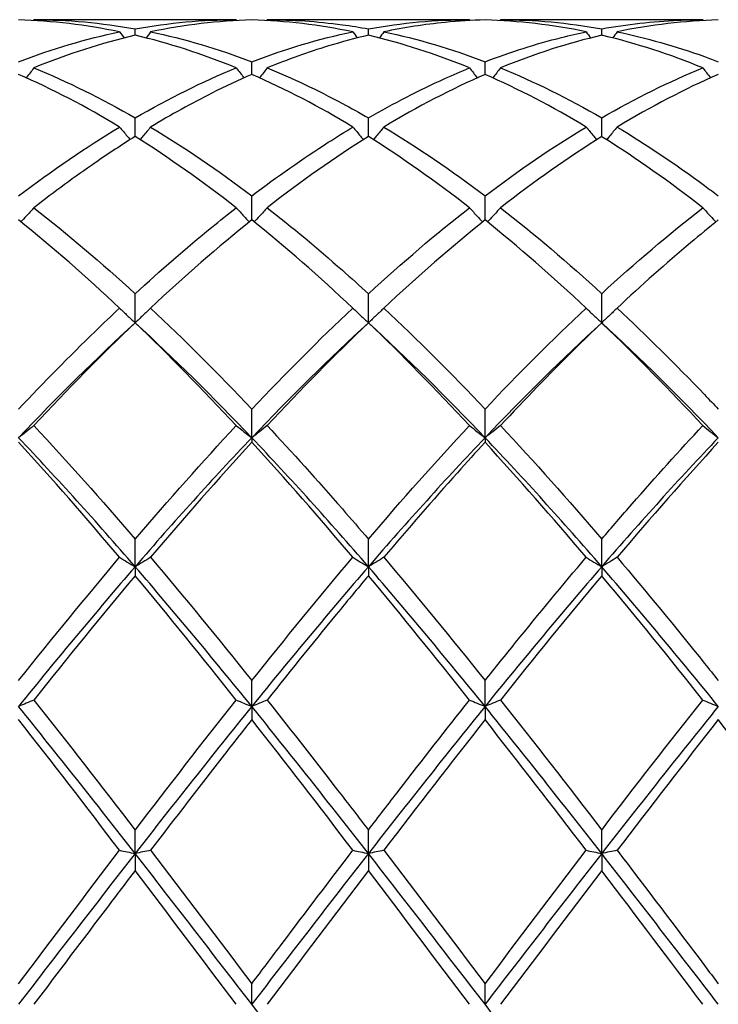
# Model space of a CAD drawing. Units: millimetres. Extents: x 27 to 963, y 27 to 673.
# Drawn here: x 656 to 663, y 485 to 494 of the extents above; entities that cross this region are included whole.
import ezdxf

# ---------------------------------------------------------------- set-up
doc = ezdxf.new("R2010")
doc.units = ezdxf.units.MM
doc.header["$LTSCALE"] = 3.333333
doc.layers.add('Visible (ISO)', color=7, linetype='Continuous', lineweight=25, true_color=0x00003f)

msp = doc.modelspace()

# ---------------------------------------------------------------- linework, layer by layer
at = {"layer": 'Visible (ISO)'}
for p, q in [((658.1285, 494.2681), (656.177, 494.2681)), ((660.3785, 494.2681), (658.427, 494.2681)), ((662.6285, 494.2681), (660.677, 494.2681)), ((657.1528, 494.1181), (657.1528, 494.18)), ((659.4028, 494.1181), (659.4028, 494.18)), ((661.6528, 494.1181), (661.6528, 494.18)), ((658.2778, 493.74), (658.2778, 493.8623)), ((660.5278, 493.74), (660.5278, 493.8623)), ((657.1528, 493.1409), (657.1528, 493.3207)), ((659.4028, 493.1409), (659.4028, 493.3207)), ((661.6528, 493.1409), (661.6528, 493.3207)), ((658.2778, 492.3357), (658.2778, 492.5684)), ((660.5278, 492.3357), (660.5278, 492.5684)), ((657.1528, 491.3442), (657.1528, 491.6241)), ((659.4028, 491.3442), (659.4028, 491.6241)), ((661.6528, 491.3442), (661.6528, 491.6241)), ((658.2778, 490.2345), (658.2778, 490.511)), ((660.5278, 490.2345), (660.5278, 490.511)), ((658.2778, 490.2345), (658.2778, 490.1907)), ((660.5278, 490.2345), (660.5278, 490.1907)), ((657.1528, 488.9902), (657.1528, 489.2564)), ((659.4028, 488.9902), (659.4028, 489.2564)), ((661.6528, 488.9902), (661.6528, 489.2564)), ((657.1528, 488.9902), (657.1528, 488.9037)), ((659.4028, 488.9902), (659.4028, 488.9037)), ((661.6528, 488.9902), (661.6528, 488.9037)), ((658.2778, 487.6419), (658.2778, 487.8913)), ((660.5278, 487.6419), (660.5278, 487.8913)), ((658.2778, 487.6419), (658.2778, 487.5148)), ((660.5278, 487.6419), (660.5278, 487.5148)), ((657.1528, 486.2229), (657.1528, 486.4494)), ((659.4028, 486.2229), (659.4028, 486.4494)), ((661.6528, 486.2229), (661.6528, 486.4494)), ((657.1528, 486.2229), (657.1528, 486.0584)), ((659.4028, 486.2229), (659.4028, 486.0584)), ((661.6528, 486.2229), (661.6528, 486.0584)), ((658.2778, 484.7681), (658.2778, 484.966)), ((660.5278, 484.7681), (660.5278, 484.966))]:
    msp.add_line(p, q, dxfattribs=at)
for points in [[(657.0035, 494.1511), (656.6781, 494.2186), (656.3531, 494.257), (656.0278, 494.266)], [(656.177, 494.2681), (656.1751, 494.2654), (656.1732, 494.2628), (656.1713, 494.2601)], [(656.177, 494.2681), (656.503, 494.2681), (656.828, 494.2386), (657.1528, 494.18)], [(657.1528, 494.18), (657.4787, 494.2388), (657.8037, 494.2681), (658.1285, 494.2681)], [(658.2778, 494.266), (657.952, 494.257), (657.627, 494.2185), (657.302, 494.1511)], [(658.1285, 494.2681), (658.1305, 494.2654), (658.1324, 494.2628), (658.1343, 494.2601)], [(659.2535, 494.1511), (658.929, 494.2184), (658.604, 494.257), (658.2778, 494.266)], [(658.427, 494.2681), (658.4251, 494.2654), (658.4232, 494.2628), (658.4213, 494.2601)], [(659.4028, 494.18), (659.7279, 494.2386), (660.0529, 494.2681), (660.3785, 494.2681)], [(660.3785, 494.2681), (660.3805, 494.2654), (660.3824, 494.2628), (660.3843, 494.2601)], [(661.5035, 494.1511), (661.1773, 494.2188), (660.8523, 494.257), (660.5278, 494.266)], [(660.677, 494.2681), (660.6751, 494.2654), (660.6732, 494.2628), (660.6713, 494.2601)], [(660.677, 494.2681), (661.0022, 494.2681), (661.3272, 494.2387), (661.6528, 494.18)], [(662.7778, 494.266), (662.4529, 494.257), (662.1279, 494.2187), (661.802, 494.1511)], [(662.6285, 494.2681), (662.6305, 494.2654), (662.6324, 494.2628), (662.6343, 494.2601)], [(656.0278, 493.8623), (656.3537, 493.9873), (656.6787, 494.0837), (657.0035, 494.1511)], [(657.1528, 494.1181), (656.827, 494.0416), (656.502, 493.9363), (656.177, 493.8031)], [(657.0035, 494.1511), (657.0179, 494.1314), (657.0324, 494.1118), (657.047, 494.0923)], [(658.1285, 493.8031), (657.8022, 493.9369), (657.4772, 494.0419), (657.1528, 494.1181)], [(657.302, 494.1511), (657.2876, 494.1314), (657.2731, 494.1118), (657.2585, 494.0923)], [(657.302, 494.1511), (657.6271, 494.0837), (657.9521, 493.9872), (658.2778, 493.8623)], [(658.2778, 493.8623), (658.6029, 493.987), (658.9279, 494.0835), (659.2535, 494.1511)], [(659.2535, 494.1511), (659.2679, 494.1314), (659.2824, 494.1118), (659.297, 494.0923)], [(660.3785, 493.8031), (660.0532, 493.9365), (659.7282, 494.0417), (659.4028, 494.1181)], [(659.552, 494.1511), (659.5376, 494.1314), (659.5231, 494.1118), (659.5085, 494.0923)], [(659.552, 494.1511), (659.878, 494.0835), (660.203, 493.9869), (660.5278, 493.8623)], [(661.6528, 494.1181), (661.3279, 494.0419), (661.0029, 493.9367), (660.677, 493.8031)], [(661.5035, 494.1511), (661.5179, 494.1314), (661.5324, 494.1118), (661.547, 494.0923)], [(661.802, 494.1511), (661.7876, 494.1314), (661.7731, 494.1118), (661.7585, 494.0923)], [(657.0035, 493.2326), (656.6781, 493.4286), (656.3531, 493.5981), (656.0278, 493.74)], [(656.177, 493.8031), (656.503, 493.6695), (656.828, 493.5082), (657.1528, 493.3207)], [(657.1528, 493.3207), (657.4779, 493.5084), (657.8029, 493.6696), (658.1285, 493.8031)], [(659.2535, 493.2326), (658.929, 493.428), (658.604, 493.5977), (658.2778, 493.74)], [(660.5278, 493.74), (660.2029, 493.5983), (659.8779, 493.4289), (659.552, 493.2326)], [(661.5035, 493.2326), (661.1773, 493.4291), (660.8523, 493.5985), (660.5278, 493.74)], [(660.677, 493.8031), (661.0022, 493.6698), (661.3272, 493.5087), (661.6528, 493.3207)], [(661.6528, 493.3207), (661.9786, 493.5088), (662.3036, 493.6699), (662.6285, 493.8031)], [(662.7778, 493.74), (662.4521, 493.598), (662.1271, 493.4284), (661.802, 493.2326)], [(656.0278, 492.5684), (656.3529, 492.8146), (656.6779, 493.0365), (657.0035, 493.2326)], [(657.302, 493.2326), (657.6271, 493.0369), (657.9521, 492.815), (658.2778, 492.5684)], [(659.552, 493.2326), (659.878, 493.0363), (660.203, 492.8143), (660.5278, 492.5684)], [(660.5278, 492.5684), (660.8536, 492.8151), (661.1786, 493.037), (661.5035, 493.2326)], [(658.1285, 492.4537), (657.8022, 492.7082), (657.4772, 492.9376), (657.1528, 493.1409)], [(659.4028, 493.1409), (659.0779, 492.9374), (658.7529, 492.7079), (658.427, 492.4537)], [(660.3785, 492.4537), (660.0532, 492.7074), (659.7282, 492.937), (659.4028, 493.1409)], [(661.6528, 493.1409), (661.3271, 492.9368), (661.0021, 492.7072), (660.677, 492.4537)], [(656.177, 492.4537), (656.503, 492.1996), (656.828, 491.9223), (657.1528, 491.6241)], [(659.4028, 491.6241), (659.7286, 491.9233), (660.0536, 492.2004), (660.3785, 492.4537)], [(660.677, 492.4537), (661.0022, 492.2002), (661.3272, 491.923), (661.6528, 491.6241)], [(661.6528, 491.6241), (661.9777, 491.9225), (662.3028, 492.1997), (662.6285, 492.4537)], [(657.0035, 491.4856), (656.6781, 491.7908), (656.3531, 492.0749), (656.0278, 492.3357)], [(658.2778, 492.3357), (657.9529, 492.0753), (657.6279, 491.7913), (657.302, 491.4856)], [(659.2535, 491.4856), (658.929, 491.7899), (658.604, 492.0741), (658.2778, 492.3357)], [(660.5278, 492.3357), (660.2021, 492.0746), (659.8771, 491.7905), (659.552, 491.4856)], [(661.5035, 491.4856), (661.1773, 491.7916), (660.8523, 492.0755), (660.5278, 492.3357)], [(657.302, 491.4856), (657.6271, 491.1807), (657.9521, 490.8551), (658.2778, 490.511)], [(658.2778, 490.511), (658.6036, 490.8552), (658.9286, 491.1808), (659.2535, 491.4856)], [(659.552, 491.4856), (659.878, 491.1798), (660.203, 490.8541), (660.5278, 490.511)], [(660.5278, 490.511), (660.8527, 490.8543), (661.1778, 491.18), (661.5035, 491.4856)], [(657.1528, 491.3442), (656.7778, 490.9998), (656.4028, 490.6284), (656.0278, 490.2345)], [(657.1528, 491.3442), (656.8279, 491.0332), (656.5029, 490.7018), (656.177, 490.352)], [(658.1285, 490.352), (657.8022, 490.7022), (657.4772, 491.0336), (657.1528, 491.3442)], [(658.2778, 490.2345), (657.9028, 490.6284), (657.5278, 490.9998), (657.1528, 491.3442)], [(659.4028, 491.3442), (659.0278, 490.9998), (658.6528, 490.6284), (658.2778, 490.2345)], [(659.4028, 491.3442), (659.0771, 491.0324), (658.7521, 490.7009), (658.427, 490.352)], [(660.3785, 490.352), (660.0532, 490.7012), (659.7282, 491.0327), (659.4028, 491.3442)], [(660.5278, 490.2345), (660.1528, 490.6284), (659.7778, 490.9998), (659.4028, 491.3442)], [(661.6528, 491.3442), (661.2778, 490.9998), (660.9028, 490.6284), (660.5278, 490.2345)], [(662.7778, 490.2345), (662.4028, 490.6284), (662.0278, 490.9998), (661.6528, 491.3442)], [(656.177, 490.352), (656.503, 490.0023), (656.828, 489.6361), (657.1528, 489.2564)], [(657.1528, 489.2564), (657.4786, 489.6373), (657.8036, 490.0033), (658.1285, 490.352)], [(659.4028, 489.2564), (659.7277, 489.6363), (660.0528, 490.0024), (660.3785, 490.352)], [(660.677, 490.352), (661.0022, 490.0031), (661.3272, 489.637), (661.6528, 489.2564)], [(657.1528, 488.9902), (656.7778, 489.4241), (656.4028, 489.8405), (656.0278, 490.2345)], [(658.2778, 490.2345), (657.9028, 489.8405), (657.5278, 489.4241), (657.1528, 488.9902)], [(659.4028, 488.9902), (659.0278, 489.4241), (658.6528, 489.8405), (658.2778, 490.2345)], [(660.5278, 490.2345), (660.1528, 489.8405), (659.7778, 489.4241), (659.4028, 488.9902)], [(661.6528, 488.9902), (661.2778, 489.4241), (660.9028, 489.8405), (660.5278, 490.2345)], [(662.7778, 490.2345), (662.4028, 489.8405), (662.0278, 489.4241), (661.6528, 488.9902)], [(657.0035, 489.081), (656.6781, 489.4656), (656.3531, 489.8364), (656.0278, 490.1907)], [(658.2778, 490.1907), (657.9521, 489.836), (657.6271, 489.4652), (657.302, 489.081)], [(659.2535, 489.081), (658.929, 489.4645), (658.604, 489.8353), (658.2778, 490.1907)], [(661.5035, 489.081), (661.1773, 489.4665), (660.8523, 489.8372), (660.5278, 490.1907)], [(662.7778, 490.1907), (662.453, 489.837), (662.128, 489.4663), (661.802, 489.081)], [(656.0278, 487.8913), (656.3536, 488.2995), (656.6786, 488.697), (657.0035, 489.081)], [(657.302, 489.081), (657.6271, 488.6968), (657.9521, 488.2993), (658.2778, 487.8913)], [(658.2778, 487.8913), (658.6027, 488.2984), (658.9278, 488.6959), (659.2535, 489.081)], [(659.552, 489.081), (659.878, 488.6956), (660.203, 488.2981), (660.5278, 487.8913)], [(657.1528, 488.9902), (656.7778, 488.5563), (656.4028, 488.105), (656.0278, 487.6419)], [(658.2778, 487.6419), (657.9028, 488.105), (657.5278, 488.5563), (657.1528, 488.9902)], [(659.4028, 488.9902), (659.0278, 488.5563), (658.6528, 488.105), (658.2778, 487.6419)], [(660.5278, 487.6419), (660.1528, 488.105), (659.7778, 488.5563), (659.4028, 488.9902)], [(661.6528, 488.9902), (661.2778, 488.5563), (660.9028, 488.105), (660.5278, 487.6419)], [(662.7778, 487.6419), (662.4028, 488.105), (662.0278, 488.5563), (661.6528, 488.9902)], [(657.1528, 488.9037), (656.8271, 488.5148), (656.5021, 488.1138), (656.177, 487.7037)], [(658.1285, 487.7037), (657.8022, 488.1154), (657.4772, 488.5162), (657.1528, 488.9037)], [(660.3785, 487.7037), (660.0532, 488.1142), (659.7282, 488.5151), (659.4028, 488.9037)], [(661.6528, 488.9037), (661.328, 488.5159), (661.003, 488.115), (660.677, 487.7037)], [(657.1528, 486.2229), (656.7778, 486.7039), (656.4028, 487.1788), (656.0278, 487.6419)], [(656.177, 487.7037), (656.503, 487.2925), (656.828, 486.8734), (657.1528, 486.4494)], [(657.1528, 486.4494), (657.4777, 486.8736), (657.8028, 487.2927), (658.1285, 487.7037)], [(658.2778, 487.6419), (657.9028, 487.1788), (657.5278, 486.7039), (657.1528, 486.2229)], [(659.4028, 486.2229), (659.0278, 486.7039), (658.6528, 487.1788), (658.2778, 487.6419)], [(660.5278, 487.6419), (660.1528, 487.1788), (659.7778, 486.7039), (659.4028, 486.2229)], [(661.6528, 486.2229), (661.2778, 486.7039), (660.9028, 487.1788), (660.5278, 487.6419)], [(660.677, 487.7037), (661.0022, 487.2935), (661.3272, 486.8744), (661.6528, 486.4494)], [(661.6528, 486.4494), (661.9783, 486.8743), (662.3033, 487.2934), (662.6285, 487.7037)], [(662.7778, 487.6419), (662.4028, 487.1788), (662.0278, 486.7039), (661.6528, 486.2229)], [(657.0035, 486.2542), (656.6781, 486.6806), (656.3531, 487.1018), (656.0278, 487.5148)], [(659.2535, 486.2542), (658.929, 486.6793), (658.604, 487.1006), (658.2778, 487.5148)], [(660.5278, 487.5148), (660.203, 487.1025), (659.878, 486.6813), (659.552, 486.2542)], [(661.5035, 486.2542), (661.1773, 486.6816), (660.8523, 487.1027), (660.5278, 487.5148)], [(662.7778, 487.5148), (662.4522, 487.1014), (662.1272, 486.6802), (661.802, 486.2542)], [(663.7535, 486.2542), (663.4283, 486.6803), (663.1033, 487.1015), (662.7778, 487.5148)], [(656.0278, 484.966), (656.3527, 485.397), (656.6778, 485.8274), (657.0035, 486.2542)], [(657.1528, 486.2229), (656.7778, 485.742), (656.4028, 485.255), (656.0278, 484.7681)], [(658.2778, 484.7681), (657.9028, 485.255), (657.5278, 485.742), (657.1528, 486.2229)], [(657.302, 486.2542), (657.6271, 485.8283), (657.9521, 485.3979), (658.2778, 484.966)], [(659.4028, 486.2229), (659.0278, 485.742), (658.6528, 485.255), (658.2778, 484.7681)], [(660.5278, 484.7681), (660.1528, 485.255), (659.7778, 485.742), (659.4028, 486.2229)], [(659.552, 486.2542), (659.878, 485.8271), (660.203, 485.3967), (660.5278, 484.966)], [(660.5278, 484.966), (660.8533, 485.3977), (661.1783, 485.8281), (661.5035, 486.2542)], [(661.6528, 486.2229), (661.2778, 485.742), (660.9028, 485.255), (660.5278, 484.7681)], [(662.7778, 484.7681), (662.4028, 485.255), (662.0278, 485.742), (661.6528, 486.2229)], [(658.1285, 484.7681), (657.8022, 485.2009), (657.4772, 485.632), (657.1528, 486.0584)], [(659.4028, 486.0584), (659.078, 485.6316), (658.753, 485.2005), (658.427, 484.7681)], [(660.3785, 484.7681), (660.0532, 485.1996), (659.7282, 485.6307), (659.4028, 486.0584)], [(661.6528, 486.0584), (661.3272, 485.6305), (661.0022, 485.1994), (660.677, 484.7681)], [(659.4028, 483.3132), (659.0278, 483.7942), (658.6528, 484.2811), (658.2778, 484.7681)], [(661.6528, 483.3132), (661.2778, 483.7942), (660.9028, 484.2811), (660.5278, 484.7681)]]:
    msp.add_open_spline(points, degree=3, dxfattribs=at)
for points, knots in [([(658.427, 494.2681), (658.668, 494.2681), (658.9094, 494.2519), (659.2354, 494.2083), (659.3191, 494.1951), (659.4028, 494.18)], [34.2802971, 34.2802971, 34.2802971, 34.2802971, 34.4009873, 34.4009873, 34.4427492, 34.4427492, 34.4427492, 34.4427492]), ([(660.5278, 494.266), (660.3997, 494.2625), (660.2715, 494.2544), (659.9456, 494.2222), (659.7486, 494.1919), (659.552, 494.1511)], [1.1021233, 1.1021233, 1.1021233, 1.1021233, 1.1661352, 1.1661352, 1.2645295, 1.2645295, 1.2645295, 1.2645295]), ([(661.6528, 494.18), (661.8983, 494.2243), (662.1442, 494.252), (662.4702, 494.2663), (662.5494, 494.2681), (662.6285, 494.2681)], [2.7923985, 2.7923985, 2.7923985, 2.7923985, 2.9153379, 2.9153379, 2.9548509, 2.9548509, 2.9548509, 2.9548509]), ([(659.4028, 494.1181), (659.2747, 494.088), (659.1465, 494.0535), (658.8206, 493.9542), (658.6236, 493.8837), (658.427, 493.8031)], [1.1021233, 1.1021233, 1.1021233, 1.1021233, 1.1661352, 1.1661352, 1.2645295, 1.2645295, 1.2645295, 1.2645295]), ([(660.5278, 493.8623), (660.7733, 493.9565), (661.0192, 494.0348), (661.3452, 494.1165), (661.4244, 494.1347), (661.5035, 494.1511)], [2.7923985, 2.7923985, 2.7923985, 2.7923985, 2.9153379, 2.9153379, 2.9548509, 2.9548509, 2.9548509, 2.9548509]), ([(662.6285, 493.8031), (662.3084, 493.9343), (661.9876, 494.0387), (661.6613, 494.1161), (661.657, 494.1171), (661.6528, 494.1181)], [14.9992611, 14.9992611, 14.9992611, 14.9992611, 15.1597571, 15.1597571, 15.1618851, 15.1618851, 15.1618851, 15.1618851]), ([(661.802, 494.1511), (662.0821, 494.093), (662.3628, 494.0132), (662.6889, 493.8959), (662.7333, 493.8794), (662.7778, 493.8623)], [34.8436992, 34.8436992, 34.8436992, 34.8436992, 34.9840549, 34.9840549, 35.0062218, 35.0062218, 35.0062218, 35.0062218]), ([(656.177, 493.8031), (656.1526, 493.7711), (656.128, 493.7392), (656.103, 493.7073), (656.1028, 493.7071), (656.1027, 493.7068)], [-0.02495535, -0.02495535, -0.02495535, -0.02495535, -0.01248371, -0.01248371, -0.01239508, -0.01239508, -0.01239508, -0.01239508]), ([(658.2778, 493.74), (658.1497, 493.6841), (658.0215, 493.6239), (657.6956, 493.4601), (657.4986, 493.351), (657.302, 493.2326)], [1.1021233, 1.1021233, 1.1021233, 1.1021233, 1.1661352, 1.1661352, 1.2645295, 1.2645295, 1.2645295, 1.2645295]), ([(658.1285, 493.8031), (658.1529, 493.7711), (658.1775, 493.7392), (658.2025, 493.7073), (658.2027, 493.7071), (658.2029, 493.7068)], [-0.02495535, -0.02495535, -0.02495535, -0.02495535, -0.01248371, -0.01248371, -0.01239508, -0.01239508, -0.01239508, -0.01239508]), ([(658.427, 493.8031), (658.4026, 493.7711), (658.378, 493.7392), (658.353, 493.7073), (658.3528, 493.7071), (658.3527, 493.7068)], [-0.02495535, -0.02495535, -0.02495535, -0.02495535, -0.01248371, -0.01248371, -0.01239508, -0.01239508, -0.01239508, -0.01239508]), ([(658.427, 493.8031), (658.668, 493.7043), (658.9094, 493.59), (659.2354, 493.4155), (659.3191, 493.369), (659.4028, 493.3207)], [34.2802971, 34.2802971, 34.2802971, 34.2802971, 34.4009873, 34.4009873, 34.4427492, 34.4427492, 34.4427492, 34.4427492]), ([(659.4028, 493.3207), (659.6483, 493.4624), (659.8942, 493.5893), (660.2202, 493.7365), (660.2994, 493.7707), (660.3785, 493.8031)], [2.7923985, 2.7923985, 2.7923985, 2.7923985, 2.9153379, 2.9153379, 2.9548509, 2.9548509, 2.9548509, 2.9548509]), ([(660.3785, 493.8031), (660.4029, 493.7711), (660.4275, 493.7392), (660.4525, 493.7073), (660.4527, 493.7071), (660.4529, 493.7068)], [-0.02495535, -0.02495535, -0.02495535, -0.02495535, -0.01248371, -0.01248371, -0.01239508, -0.01239508, -0.01239508, -0.01239508]), ([(660.677, 493.8031), (660.6526, 493.7711), (660.628, 493.7392), (660.603, 493.7073), (660.6028, 493.7071), (660.6027, 493.7068)], [-0.02495535, -0.02495535, -0.02495535, -0.02495535, -0.01248371, -0.01248371, -0.01239508, -0.01239508, -0.01239508, -0.01239508]), ([(662.6285, 493.8031), (662.6529, 493.7711), (662.6775, 493.7392), (662.7025, 493.7073), (662.7027, 493.7071), (662.7029, 493.7068)], [-0.02495535, -0.02495535, -0.02495535, -0.02495535, -0.01248371, -0.01248371, -0.01239508, -0.01239508, -0.01239508, -0.01239508]), ([(657.0035, 493.2326), (657.0279, 493.2026), (657.0525, 493.1728), (657.0864, 493.1322), (657.0956, 493.1214), (657.1047, 493.1106)], [-0.02495535, -0.02495535, -0.02495535, -0.02495535, -0.01248371, -0.01248371, -0.00792954, -0.00792954, -0.00792954, -0.00792954]), ([(657.302, 493.2326), (657.2776, 493.2026), (657.253, 493.1728), (657.2191, 493.1322), (657.21, 493.1214), (657.2008, 493.1106)], [-0.02495535, -0.02495535, -0.02495535, -0.02495535, -0.01248371, -0.01248371, -0.00792954, -0.00792954, -0.00792954, -0.00792954]), ([(658.2778, 492.5684), (658.5233, 492.7543), (658.7692, 492.9267), (659.0952, 493.1357), (659.1744, 493.185), (659.2535, 493.2326)], [2.7923985, 2.7923985, 2.7923985, 2.7923985, 2.9153379, 2.9153379, 2.9548509, 2.9548509, 2.9548509, 2.9548509]), ([(659.2535, 493.2326), (659.2779, 493.2026), (659.3025, 493.1728), (659.3364, 493.1322), (659.3456, 493.1214), (659.3547, 493.1106)], [-0.02495535, -0.02495535, -0.02495535, -0.02495535, -0.01248371, -0.01248371, -0.00792954, -0.00792954, -0.00792954, -0.00792954]), ([(659.552, 493.2326), (659.5276, 493.2026), (659.503, 493.1728), (659.4691, 493.1322), (659.46, 493.1214), (659.4508, 493.1106)], [-0.02495535, -0.02495535, -0.02495535, -0.02495535, -0.01248371, -0.01248371, -0.00792954, -0.00792954, -0.00792954, -0.00792954]), ([(661.5035, 493.2326), (661.5279, 493.2026), (661.5525, 493.1728), (661.5864, 493.1322), (661.5956, 493.1214), (661.6047, 493.1106)], [-0.02495535, -0.02495535, -0.02495535, -0.02495535, -0.01248371, -0.01248371, -0.00792954, -0.00792954, -0.00792954, -0.00792954]), ([(661.802, 493.2326), (661.7776, 493.2026), (661.753, 493.1728), (661.7191, 493.1322), (661.71, 493.1214), (661.7008, 493.1106)], [-0.02495535, -0.02495535, -0.02495535, -0.02495535, -0.01248371, -0.01248371, -0.00792954, -0.00792954, -0.00792954, -0.00792954]), ([(661.802, 493.2326), (662.0821, 493.0639), (662.3628, 492.8755), (662.6889, 492.6353), (662.7333, 492.6021), (662.7778, 492.5684)], [34.8436992, 34.8436992, 34.8436992, 34.8436992, 34.9840549, 34.9840549, 35.0062218, 35.0062218, 35.0062218, 35.0062218]), ([(657.1528, 493.1409), (657.0247, 493.0607), (656.8965, 492.9763), (656.5706, 492.7519), (656.3736, 492.607), (656.177, 492.4537)], [1.1021233, 1.1021233, 1.1021233, 1.1021233, 1.1661352, 1.1661352, 1.2645295, 1.2645295, 1.2645295, 1.2645295]), ([(662.6285, 492.4537), (662.3084, 492.7034), (661.9876, 492.9304), (661.6613, 493.1356), (661.657, 493.1383), (661.6528, 493.1409)], [14.9992611, 14.9992611, 14.9992611, 14.9992611, 15.1597571, 15.1597571, 15.1618851, 15.1618851, 15.1618851, 15.1618851]), ([(656.177, 492.4537), (656.1526, 492.4265), (656.128, 492.3994), (656.086, 492.3538), (656.0687, 492.3353), (656.0513, 492.3168)], [-0.02495535, -0.02495535, -0.02495535, -0.02495535, -0.01248371, -0.01248371, -0.00387205, -0.00387205, -0.00387205, -0.00387205]), ([(657.1528, 491.6241), (657.3983, 491.8495), (657.6442, 492.0632), (657.9702, 492.3288), (658.0494, 492.392), (658.1285, 492.4537)], [2.7923985, 2.7923985, 2.7923985, 2.7923985, 2.9153379, 2.9153379, 2.9548509, 2.9548509, 2.9548509, 2.9548509]), ([(658.1285, 492.4537), (658.1529, 492.4265), (658.1775, 492.3994), (658.2195, 492.3538), (658.2368, 492.3353), (658.2542, 492.3168)], [-0.02495535, -0.02495535, -0.02495535, -0.02495535, -0.01248371, -0.01248371, -0.00387205, -0.00387205, -0.00387205, -0.00387205]), ([(658.427, 492.4537), (658.4026, 492.4265), (658.378, 492.3994), (658.336, 492.3538), (658.3187, 492.3353), (658.3013, 492.3168)], [-0.02495535, -0.02495535, -0.02495535, -0.02495535, -0.01248371, -0.01248371, -0.00387205, -0.00387205, -0.00387205, -0.00387205]), ([(658.427, 492.4537), (658.668, 492.2658), (658.9094, 492.0645), (659.2354, 491.7763), (659.3191, 491.7009), (659.4028, 491.6241)], [34.2802971, 34.2802971, 34.2802971, 34.2802971, 34.4009873, 34.4009873, 34.4427492, 34.4427492, 34.4427492, 34.4427492]), ([(660.3785, 492.4537), (660.4029, 492.4265), (660.4275, 492.3994), (660.4695, 492.3538), (660.4868, 492.3353), (660.5042, 492.3168)], [-0.02495535, -0.02495535, -0.02495535, -0.02495535, -0.01248371, -0.01248371, -0.00387205, -0.00387205, -0.00387205, -0.00387205]), ([(660.677, 492.4537), (660.6526, 492.4265), (660.628, 492.3994), (660.586, 492.3538), (660.5687, 492.3353), (660.5513, 492.3168)], [-0.02495535, -0.02495535, -0.02495535, -0.02495535, -0.01248371, -0.01248371, -0.00387205, -0.00387205, -0.00387205, -0.00387205]), ([(662.6285, 492.4537), (662.6529, 492.4265), (662.6775, 492.3994), (662.7195, 492.3538), (662.7368, 492.3353), (662.7542, 492.3168)], [-0.02495535, -0.02495535, -0.02495535, -0.02495535, -0.01248371, -0.01248371, -0.00387205, -0.00387205, -0.00387205, -0.00387205]), ([(662.7778, 492.3357), (662.6889, 492.2644), (662.5999, 492.1913), (662.2739, 491.9173), (662.0378, 491.7067), (661.802, 491.4856)], [0.5386696, 0.5386696, 0.5386696, 0.5386696, 0.5830676, 0.5830676, 0.7011144, 0.7011144, 0.7011144, 0.7011144]), ([(656.0278, 490.511), (656.2733, 490.7703), (656.5192, 491.0201), (656.8452, 491.3358), (656.9244, 491.4113), (657.0035, 491.4856)], [2.7923985, 2.7923985, 2.7923985, 2.7923985, 2.9153379, 2.9153379, 2.9548509, 2.9548509, 2.9548509, 2.9548509]), ([(657.0035, 491.4856), (657.0279, 491.4618), (657.0525, 491.4381), (657.1022, 491.3909), (657.1274, 491.3675), (657.1528, 491.3442)], [-0.02495535, -0.02495535, -0.02495535, -0.02495535, -0.01248371, -0.01248371, 0, 0, 0, 0]), ([(657.302, 491.4856), (657.2776, 491.4618), (657.253, 491.4381), (657.2033, 491.3909), (657.1782, 491.3675), (657.1528, 491.3442)], [-0.02495535, -0.02495535, -0.02495535, -0.02495535, -0.01248371, -0.01248371, 0, 0, 0, 0]), ([(659.2535, 491.4856), (659.2779, 491.4618), (659.3025, 491.4381), (659.3522, 491.3909), (659.3774, 491.3675), (659.4028, 491.3442)], [-0.02495535, -0.02495535, -0.02495535, -0.02495535, -0.01248371, -0.01248371, 0, 0, 0, 0]), ([(659.552, 491.4856), (659.5276, 491.4618), (659.503, 491.4381), (659.4533, 491.3909), (659.4282, 491.3675), (659.4028, 491.3442)], [-0.02495535, -0.02495535, -0.02495535, -0.02495535, -0.01248371, -0.01248371, 0, 0, 0, 0]), ([(661.5035, 491.4856), (661.5279, 491.4618), (661.5525, 491.4381), (661.6022, 491.3909), (661.6274, 491.3675), (661.6528, 491.3442)], [-0.02495535, -0.02495535, -0.02495535, -0.02495535, -0.01248371, -0.01248371, 0, 0, 0, 0]), ([(661.802, 491.4856), (661.7776, 491.4618), (661.753, 491.4381), (661.7033, 491.3909), (661.6782, 491.3675), (661.6528, 491.3442)], [-0.02495535, -0.02495535, -0.02495535, -0.02495535, -0.01248371, -0.01248371, 0, 0, 0, 0]), ([(661.802, 491.4856), (662.0821, 491.2228), (662.3628, 490.9442), (662.6889, 490.6045), (662.7333, 490.5579), (662.7778, 490.511)], [34.8436992, 34.8436992, 34.8436992, 34.8436992, 34.9840549, 34.9840549, 35.0062218, 35.0062218, 35.0062218, 35.0062218]), ([(661.6528, 491.3442), (661.5639, 491.2591), (661.4749, 491.1724), (661.1489, 490.8494), (660.9128, 490.605), (660.677, 490.352)], [0.5386696, 0.5386696, 0.5386696, 0.5386696, 0.5830676, 0.5830676, 0.7011144, 0.7011144, 0.7011144, 0.7011144]), ([(662.6285, 490.352), (662.3084, 490.6956), (661.9876, 491.0231), (661.6613, 491.336), (661.657, 491.3401), (661.6528, 491.3442)], [14.9992612, 14.9992612, 14.9992612, 14.9992612, 15.1597571, 15.1597571, 15.1618851, 15.1618851, 15.1618851, 15.1618851]), ([(656.177, 490.352), (656.1526, 490.3322), (656.128, 490.3125), (656.0783, 490.2733), (656.0532, 490.2539), (656.0278, 490.2345)], [-0.02495535, -0.02495535, -0.02495535, -0.02495535, -0.01248371, -0.01248371, 0, 0, 0, 0]), ([(658.1285, 490.352), (658.1529, 490.3322), (658.1775, 490.3125), (658.2272, 490.2733), (658.2524, 490.2539), (658.2778, 490.2345)], [-0.02495535, -0.02495535, -0.02495535, -0.02495535, -0.01248371, -0.01248371, 0, 0, 0, 0]), ([(658.427, 490.352), (658.4026, 490.3322), (658.378, 490.3125), (658.3283, 490.2733), (658.3032, 490.2539), (658.2778, 490.2345)], [-0.02495535, -0.02495535, -0.02495535, -0.02495535, -0.01248371, -0.01248371, 0, 0, 0, 0]), ([(658.427, 490.352), (658.668, 490.0934), (658.9095, 489.8248), (659.2354, 489.4511), (659.3191, 489.3542), (659.4028, 489.2564)], [34.2802922, 34.2802922, 34.2802922, 34.2802922, 34.4009873, 34.4009873, 34.4427442, 34.4427442, 34.4427442, 34.4427442]), ([(660.3785, 490.352), (660.4029, 490.3322), (660.4275, 490.3125), (660.4772, 490.2733), (660.5024, 490.2539), (660.5278, 490.2345)], [-0.02495535, -0.02495535, -0.02495535, -0.02495535, -0.01248371, -0.01248371, 0, 0, 0, 0]), ([(660.677, 490.352), (660.6526, 490.3322), (660.628, 490.3125), (660.5783, 490.2733), (660.5532, 490.2539), (660.5278, 490.2345)], [-0.02495535, -0.02495535, -0.02495535, -0.02495535, -0.01248371, -0.01248371, 0, 0, 0, 0]), ([(661.6528, 489.2564), (661.7508, 489.371), (661.849, 489.4845), (662.1748, 489.8567), (662.4018, 490.1087), (662.6285, 490.352)], [3.3550169, 3.3550169, 3.3550169, 3.3550169, 3.4039769, 3.4039769, 3.5173878, 3.5173878, 3.5173878, 3.5173878]), ([(662.6285, 490.352), (662.6529, 490.3322), (662.6775, 490.3125), (662.7272, 490.2733), (662.7524, 490.2539), (662.7778, 490.2345)], [-0.02495535, -0.02495535, -0.02495535, -0.02495535, -0.01248371, -0.01248371, 0, 0, 0, 0]), ([(660.5278, 490.1907), (660.4389, 490.0939), (660.3499, 489.9957), (660.0239, 489.6317), (659.7878, 489.3596), (659.552, 489.081)], [0.5386696, 0.5386696, 0.5386696, 0.5386696, 0.5830676, 0.5830676, 0.7011144, 0.7011144, 0.7011144, 0.7011144]), ([(657.0035, 489.081), (657.0279, 489.0657), (657.0525, 489.0505), (657.1022, 489.0202), (657.1274, 489.0052), (657.1528, 488.9902)], [-0.02495535, -0.02495535, -0.02495535, -0.02495535, -0.01248371, -0.01248371, 0, 0, 0, 0]), ([(657.302, 489.081), (657.2776, 489.0657), (657.253, 489.0505), (657.2033, 489.0202), (657.1782, 489.0052), (657.1528, 488.9902)], [-0.02495535, -0.02495535, -0.02495535, -0.02495535, -0.01248371, -0.01248371, 0, 0, 0, 0]), ([(659.2535, 489.081), (659.2779, 489.0657), (659.3025, 489.0505), (659.3522, 489.0202), (659.3774, 489.0052), (659.4028, 488.9902)], [-0.02495535, -0.02495535, -0.02495535, -0.02495535, -0.01248371, -0.01248371, 0, 0, 0, 0]), ([(659.552, 489.081), (659.5276, 489.0657), (659.503, 489.0505), (659.4533, 489.0202), (659.4282, 489.0052), (659.4028, 488.9902)], [-0.02495535, -0.02495535, -0.02495535, -0.02495535, -0.01248371, -0.01248371, 0, 0, 0, 0]), ([(660.5278, 487.8913), (660.6258, 488.0142), (660.724, 488.1363), (661.0498, 488.5382), (661.2768, 488.813), (661.5035, 489.081)], [3.3550169, 3.3550169, 3.3550169, 3.3550169, 3.4039769, 3.4039769, 3.5173878, 3.5173878, 3.5173878, 3.5173878]), ([(661.5035, 489.081), (661.5279, 489.0657), (661.5525, 489.0505), (661.6022, 489.0202), (661.6274, 489.0052), (661.6528, 488.9902)], [-0.02495535, -0.02495535, -0.02495535, -0.02495535, -0.01248371, -0.01248371, 0, 0, 0, 0]), ([(661.802, 489.081), (661.7776, 489.0657), (661.753, 489.0505), (661.7033, 489.0202), (661.6782, 489.0052), (661.6528, 488.9902)], [-0.02495535, -0.02495535, -0.02495535, -0.02495535, -0.01248371, -0.01248371, 0, 0, 0, 0]), ([(661.802, 489.081), (662.0821, 488.7499), (662.3628, 488.4083), (662.6889, 488.0025), (662.7333, 487.947), (662.7778, 487.8913)], [34.8436992, 34.8436992, 34.8436992, 34.8436992, 34.9840549, 34.9840549, 35.0062218, 35.0062218, 35.0062218, 35.0062218]), ([(659.4028, 488.9037), (659.3139, 488.7975), (659.2249, 488.6903), (658.8989, 488.2943), (658.6628, 488.0011), (658.427, 487.7037)], [0.5386696, 0.5386696, 0.5386696, 0.5386696, 0.5830676, 0.5830676, 0.7011144, 0.7011144, 0.7011144, 0.7011144]), ([(662.6285, 487.7037), (662.3084, 488.1076), (661.9876, 488.5035), (661.6613, 488.8935), (661.657, 488.8986), (661.6528, 488.9037)], [14.9992612, 14.9992612, 14.9992612, 14.9992612, 15.1597571, 15.1597571, 15.1618851, 15.1618851, 15.1618851, 15.1618851]), ([(656.177, 487.7037), (656.1526, 487.6933), (656.128, 487.683), (656.0783, 487.6624), (656.0532, 487.6521), (656.0278, 487.6419)], [-0.02495535, -0.02495535, -0.02495535, -0.02495535, -0.01248371, -0.01248371, 0, 0, 0, 0]), ([(658.1285, 487.7037), (658.1529, 487.6933), (658.1775, 487.683), (658.2272, 487.6624), (658.2524, 487.6521), (658.2778, 487.6419)], [-0.02495535, -0.02495535, -0.02495535, -0.02495535, -0.01248371, -0.01248371, 0, 0, 0, 0]), ([(658.427, 487.7037), (658.4026, 487.6933), (658.378, 487.683), (658.3283, 487.6624), (658.3032, 487.6521), (658.2778, 487.6419)], [-0.02495535, -0.02495535, -0.02495535, -0.02495535, -0.01248371, -0.01248371, 0, 0, 0, 0]), ([(658.427, 487.7037), (658.668, 487.3997), (658.9094, 487.0901), (659.2354, 486.6675), (659.3191, 486.5586), (659.4028, 486.4494)], [34.2802971, 34.2802971, 34.2802971, 34.2802971, 34.4009873, 34.4009873, 34.4427492, 34.4427492, 34.4427492, 34.4427492]), ([(659.4028, 486.4494), (659.5008, 486.5774), (659.599, 486.705), (659.9248, 487.1269), (660.1518, 487.4177), (660.3785, 487.7037)], [3.3550169, 3.3550169, 3.3550169, 3.3550169, 3.4039769, 3.4039769, 3.5173878, 3.5173878, 3.5173878, 3.5173878]), ([(660.3785, 487.7037), (660.4029, 487.6933), (660.4275, 487.683), (660.4772, 487.6624), (660.5024, 487.6521), (660.5278, 487.6419)], [-0.02495535, -0.02495535, -0.02495535, -0.02495535, -0.01248371, -0.01248371, 0, 0, 0, 0]), ([(660.677, 487.7037), (660.6526, 487.6933), (660.628, 487.683), (660.5783, 487.6624), (660.5532, 487.6521), (660.5278, 487.6419)], [-0.02495535, -0.02495535, -0.02495535, -0.02495535, -0.01248371, -0.01248371, 0, 0, 0, 0]), ([(662.6285, 487.7037), (662.6529, 487.6933), (662.6775, 487.683), (662.7272, 487.6624), (662.7524, 487.6521), (662.7778, 487.6419)], [-0.02495535, -0.02495535, -0.02495535, -0.02495535, -0.01248371, -0.01248371, 0, 0, 0, 0]), ([(658.2778, 487.5148), (658.1889, 487.402), (658.0999, 487.2883), (657.7739, 486.87), (657.5378, 486.5631), (657.302, 486.2542)], [0.5386696, 0.5386696, 0.5386696, 0.5386696, 0.5830676, 0.5830676, 0.7011144, 0.7011144, 0.7011144, 0.7011144]), ([(657.0035, 486.2542), (657.0279, 486.2489), (657.0525, 486.2437), (657.1022, 486.2333), (657.1274, 486.2281), (657.1528, 486.2229)], [-0.02495535, -0.02495535, -0.02495535, -0.02495535, -0.01248371, -0.01248371, 0, 0, 0, 0]), ([(657.302, 486.2542), (657.2776, 486.2489), (657.253, 486.2437), (657.2033, 486.2333), (657.1782, 486.2281), (657.1528, 486.2229)], [-0.02495535, -0.02495535, -0.02495535, -0.02495535, -0.01248371, -0.01248371, 0, 0, 0, 0]), ([(658.2778, 484.966), (658.3758, 485.0961), (658.474, 485.2261), (658.7998, 485.6575), (659.0268, 485.9572), (659.2535, 486.2542)], [3.3550169, 3.3550169, 3.3550169, 3.3550169, 3.4039769, 3.4039769, 3.5173878, 3.5173878, 3.5173878, 3.5173878]), ([(659.2535, 486.2542), (659.2779, 486.2489), (659.3025, 486.2437), (659.3522, 486.2333), (659.3774, 486.2281), (659.4028, 486.2229)], [-0.02495535, -0.02495535, -0.02495535, -0.02495535, -0.01248371, -0.01248371, 0, 0, 0, 0]), ([(659.552, 486.2542), (659.5276, 486.2489), (659.503, 486.2437), (659.4533, 486.2333), (659.4282, 486.2281), (659.4028, 486.2229)], [-0.02495535, -0.02495535, -0.02495535, -0.02495535, -0.01248371, -0.01248371, 0, 0, 0, 0]), ([(661.5035, 486.2542), (661.5279, 486.2489), (661.5525, 486.2437), (661.6022, 486.2333), (661.6274, 486.2281), (661.6528, 486.2229)], [-0.02495535, -0.02495535, -0.02495535, -0.02495535, -0.01248371, -0.01248371, 0, 0, 0, 0]), ([(661.802, 486.2542), (661.7776, 486.2489), (661.753, 486.2437), (661.7033, 486.2333), (661.6782, 486.2281), (661.6528, 486.2229)], [-0.02495535, -0.02495535, -0.02495535, -0.02495535, -0.01248371, -0.01248371, 0, 0, 0, 0]), ([(661.802, 486.2542), (662.0821, 485.8872), (662.3628, 485.5161), (662.6889, 485.0839), (662.7334, 485.0249), (662.7778, 484.966)], [34.8436942, 34.8436942, 34.8436942, 34.8436942, 34.9840549, 34.9840549, 35.0062168, 35.0062168, 35.0062168, 35.0062168]), ([(657.1528, 486.0584), (657.0639, 485.9415), (656.9749, 485.8243), (656.6489, 485.394), (656.4128, 485.0808), (656.177, 484.7681)], [0.5386696, 0.5386696, 0.5386696, 0.5386696, 0.5830676, 0.5830676, 0.7011144, 0.7011144, 0.7011144, 0.7011144]), ([(662.6285, 484.7681), (662.3084, 485.1928), (661.9876, 485.6182), (661.6613, 486.0472), (661.657, 486.0528), (661.6528, 486.0584)], [14.9992562, 14.9992562, 14.9992562, 14.9992562, 15.1597571, 15.1597571, 15.1618802, 15.1618802, 15.1618802, 15.1618802])]:
    msp.add_open_spline(points, degree=3, knots=knots, dxfattribs=at)

doc.saveas('drawing.dxf')
